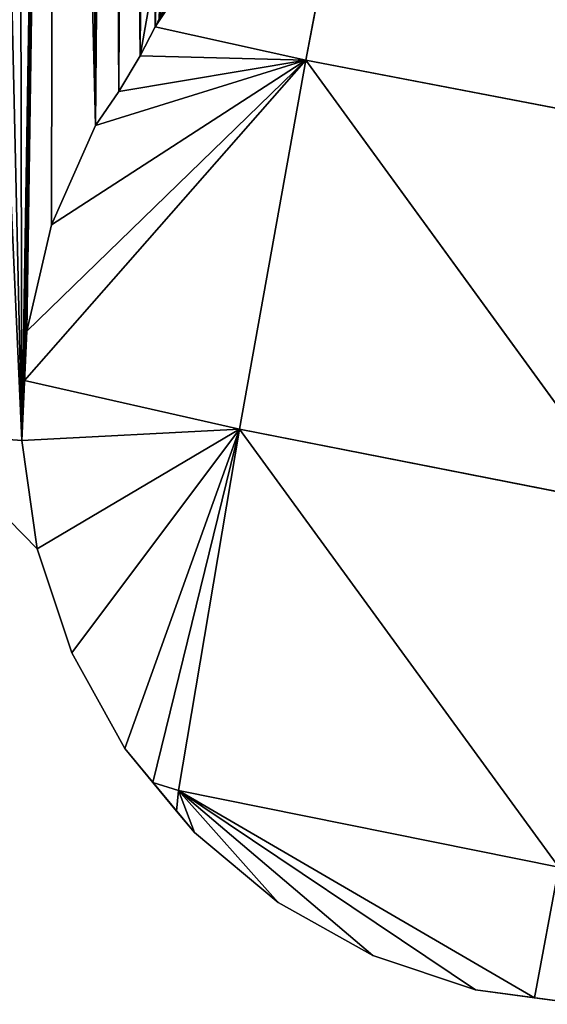
# Model space of a CAD drawing. Extents: x 0 to 888, y 0 to 795.
# Drawn here: x 159 to 179, y 400 to 438 of the extents above; entities that cross this region are included whole.
import ezdxf

# ---------------------------------------------------------------- set-up
doc = ezdxf.new("R2010")
doc.units = 0
doc.header["$LTSCALE"] = 25.4
doc.layers.get('0').update_dxf_attribs({"color": 13, "linetype": 'CONTINUOUS'})

msp = doc.modelspace()

# ---------------------------------------------------------------- linework, layer by layer
at = {"color": 105}
for p, q in [((172.326, 449.897, 17.955), (163.961, 437.374, 12.367)), ((172.326, 449.897, 17.955), (163.961, 437.374, 12.367)), ((172.326, 449.897, 17.955), (169.724, 436.098, 17.507)), ((172.326, 449.897, 17.955), (169.724, 436.098, 17.507)), ((163.961, 437.374, 12.367), (169.724, 436.098, 17.507)), ((163.961, 437.374, 12.367), (169.724, 436.098, 17.507)), ((169.724, 436.098, 17.507), (158.981, 423.879, 12.367)), ((169.724, 436.098, 17.507), (158.981, 423.879, 12.367)), ((169.724, 436.098, 17.507), (159.065, 425.761, 12.367)), ((169.724, 436.098, 17.507), (159.065, 425.761, 12.367)), ((169.724, 436.098, 17.507), (160.012, 429.815, 12.367)), ((169.724, 436.098, 17.507), (160.012, 429.815, 12.367)), ((169.724, 436.098, 17.507), (161.685, 433.613, 12.367)), ((169.724, 436.098, 17.507), (161.685, 433.613, 12.367)), ((169.724, 436.098, 17.507), (162.583, 434.909, 12.367)), ((169.724, 436.098, 17.507), (162.583, 434.909, 12.367)), ((169.724, 436.098, 17.507), (163.394, 436.264, 12.367)), ((169.724, 436.098, 17.507), (163.394, 436.264, 12.367)), ((169.724, 436.098, 17.507), (167.182, 422.014, 16.869)), ((169.724, 436.098, 17.507), (167.182, 422.014, 16.869)), ((169.724, 436.098, 17.507), (182.096, 419.087, 19.353)), ((169.724, 436.098, 17.507), (184.862, 433.206, 20.275)), ((169.724, 436.098, 17.507), (182.096, 419.087, 19.353)), ((169.724, 436.098, 17.507), (184.862, 433.206, 20.275)), ((158.981, 423.879, 12.367), (167.182, 422.014, 16.869)), ((158.981, 423.879, 12.367), (167.182, 422.014, 16.869)), ((167.182, 422.014, 16.869), (158.879, 421.591, 12.367)), ((167.182, 422.014, 16.869), (158.879, 421.591, 12.367)), ((167.182, 422.014, 16.869), (159.458, 417.452, 12.367)), ((167.182, 422.014, 16.869), (159.458, 417.452, 12.367)), ((167.182, 422.014, 16.869), (160.784, 413.487, 12.367)), ((167.182, 422.014, 16.869), (160.784, 413.487, 12.367)), ((167.182, 422.014, 16.869), (162.809, 409.832, 12.367)), ((167.182, 422.014, 16.869), (162.809, 409.832, 12.367)), ((167.182, 422.014, 16.869), (163.878, 408.537, 12.367)), ((167.182, 422.014, 16.869), (163.878, 408.537, 12.367)), ((167.182, 422.014, 16.869), (164.857, 408.221, 13.246)), ((167.182, 422.014, 16.869), (164.857, 408.221, 13.246)), ((167.182, 422.014, 16.869), (182.096, 419.087, 19.353)), ((167.182, 422.014, 16.869), (179.38, 405.301, 15.191)), ((167.182, 422.014, 16.869), (179.38, 405.301, 15.191)), ((167.182, 422.014, 16.869), (182.096, 419.087, 19.353)), ((160.784, 413.487, 12.367), (159.458, 417.452, 12.367)), ((160.784, 413.487, 12.367), (159.458, 417.452, 12.367)), ((162.809, 409.832, 12.367), (160.784, 413.487, 12.367)), ((162.809, 409.832, 12.367), (160.784, 413.487, 12.367)), ((163.878, 408.537, 12.367), (164.857, 408.221, 13.246)), ((163.878, 408.537, 12.367), (164.857, 408.221, 13.246)), ((164.857, 408.221, 13.246), (164.782, 407.442, 12.367)), ((164.857, 408.221, 13.246), (164.782, 407.442, 12.367)), ((164.857, 408.221, 13.246), (179.38, 405.301, 15.191)), ((164.857, 408.221, 13.246), (165.464, 406.617, 12.367)), ((164.857, 408.221, 13.246), (172.275, 401.927, 12.367)), ((164.857, 408.221, 13.246), (176.194, 400.617, 12.367)), ((164.857, 408.221, 13.246), (165.464, 406.617, 12.367)), ((164.857, 408.221, 13.246), (168.656, 403.951, 12.367)), ((164.857, 408.221, 13.246), (176.194, 400.617, 12.367)), ((164.857, 408.221, 13.246), (178.453, 400.312, 12.367)), ((164.857, 408.221, 13.246), (168.656, 403.951, 12.367)), ((164.857, 408.221, 13.246), (172.275, 401.927, 12.367)), ((164.857, 408.221, 13.246), (178.453, 400.312, 12.367)), ((164.857, 408.221, 13.246), (179.38, 405.301, 15.191)), ((168.656, 403.951, 12.367), (165.464, 406.617, 12.367)), ((168.656, 403.951, 12.367), (165.464, 406.617, 12.367)), ((179.38, 405.301, 15.191), (178.453, 400.312, 12.367)), ((179.38, 405.301, 15.191), (178.453, 400.312, 12.367)), ((172.275, 401.927, 12.367), (168.656, 403.951, 12.367)), ((172.275, 401.927, 12.367), (168.656, 403.951, 12.367)), ((176.194, 400.617, 12.367), (172.275, 401.927, 12.367)), ((176.194, 400.617, 12.367), (172.275, 401.927, 12.367))]:
    msp.add_line(p, q, dxfattribs=at)
at = {"color": 43}
for p, q in [((163.961, 437.374, 12.367), (164.113, 437.671, 12.367)), ((163.961, 437.374, 12.367), (164.113, 437.671, 12.367)), ((163.961, 437.374, 12.367), (164.113, 437.671, 12.367)), ((163.394, 436.264, 12.367), (163.961, 437.374, 12.367)), ((163.394, 436.264, 12.367), (163.961, 437.374, 12.367)), ((163.394, 436.264, 12.367), (163.961, 437.374, 12.367)), ((162.583, 434.909, 12.367), (163.394, 436.264, 12.367)), ((162.583, 434.909, 12.367), (163.394, 436.264, 12.367)), ((162.583, 434.909, 12.367), (163.394, 436.264, 12.367)), ((163.394, 436.264, 12.367), (163.394, 436.264, 3.032)), ((163.394, 436.264, 12.367), (163.394, 436.264, 3.032)), ((161.685, 433.613, 12.367), (162.583, 434.909, 12.367)), ((161.685, 433.613, 12.367), (162.583, 434.909, 12.367)), ((161.685, 433.613, 12.367), (162.583, 434.909, 12.367)), ((162.583, 434.909, 12.367), (162.583, 434.909, 3.032)), ((162.583, 434.909, 12.367), (162.583, 434.909, 3.032)), ((161.685, 433.613, 12.367), (160.012, 429.815, 12.367)), ((161.685, 433.613, 12.367), (160.012, 429.815, 12.367)), ((161.685, 433.613, 12.367), (160.012, 429.815, 12.367)), ((161.685, 433.613, 12.367), (161.685, 433.613, 3.032)), ((161.685, 433.613, 12.367), (161.685, 433.613, 3.032)), ((160.012, 429.815, 12.367), (159.065, 425.761, 12.367)), ((160.012, 429.815, 12.367), (159.065, 425.761, 12.367)), ((160.012, 429.815, 12.367), (159.065, 425.761, 12.367)), ((160.012, 429.815, 12.367), (160.012, 429.815, 3.032)), ((160.012, 429.815, 12.367), (160.012, 429.815, 3.032)), ((159.065, 425.761, 12.367), (158.981, 423.879, 12.367)), ((159.065, 425.761, 12.367), (158.981, 423.879, 12.367)), ((159.065, 425.761, 12.367), (158.981, 423.879, 12.367)), ((159.065, 425.761, 12.367), (159.065, 425.761, 3.032)), ((159.065, 425.761, 12.367), (159.065, 425.761, 3.032)), ((158.981, 423.879, 12.367), (158.879, 421.591, 12.367)), ((158.981, 423.879, 12.367), (158.879, 421.591, 12.367)), ((158.981, 423.879, 12.367), (158.879, 421.591, 12.367)), ((158.879, 421.591, 12.367), (159.458, 417.452, 12.367)), ((158.879, 421.591, 12.367), (159.458, 417.452, 12.367)), ((158.879, 421.591, 12.367), (158.879, 421.591, 3.032)), ((158.879, 421.591, 12.367), (159.458, 417.452, 12.367)), ((158.879, 421.591, 12.367), (158.879, 421.591, 3.032)), ((159.458, 417.452, 12.367), (159.458, 417.452, 3.032)), ((159.458, 417.452, 12.367), (159.458, 417.452, 3.032)), ((159.458, 417.452, 12.367), (159.458, 417.452, 3.032))]:
    msp.add_line(p, q, dxfattribs=at)
at = {"color": 0}
for p, q in [((160.784, 413.487, 12.367), (160.784, 413.487, 3.032)), ((160.784, 413.487, 12.367), (160.784, 413.487, 3.032)), ((162.809, 409.832, 12.367), (162.809, 409.832, 3.032)), ((162.809, 409.832, 12.367), (163.878, 408.537, 12.367)), ((162.809, 409.832, 12.367), (162.809, 409.832, 3.032)), ((162.809, 409.832, 12.367), (163.878, 408.537, 12.367)), ((163.878, 408.537, 12.367), (164.782, 407.442, 12.367)), ((163.878, 408.537, 12.367), (164.782, 407.442, 12.367)), ((164.782, 407.442, 12.367), (165.464, 406.617, 12.367)), ((164.782, 407.442, 12.367), (165.464, 406.617, 12.367)), ((165.464, 406.617, 12.367), (165.464, 406.617, 3.032)), ((165.464, 406.617, 12.367), (165.464, 406.617, 3.032)), ((168.656, 403.951, 12.367), (168.656, 403.951, 3.032)), ((168.656, 403.951, 12.367), (168.656, 403.951, 3.032)), ((172.275, 401.927, 12.367), (172.275, 401.927, 3.032)), ((172.275, 401.927, 12.367), (172.275, 401.927, 3.032)), ((176.194, 400.617, 12.367), (178.453, 400.312, 12.367)), ((176.194, 400.617, 12.367), (176.194, 400.617, 3.032)), ((176.194, 400.617, 12.367), (176.194, 400.617, 3.032)), ((176.194, 400.617, 12.367), (178.453, 400.312, 12.367)), ((178.453, 400.312, 12.367), (180.278, 400.065, 12.367)), ((178.453, 400.312, 12.367), (180.278, 400.065, 12.367))]:
    msp.add_line(p, q, dxfattribs=at)

# ---------------------------------------------------------------- meshes
at = {"color": 43}
mesh = msp.add_polyface(dxfattribs=at)
corners = [(160.124, 497.325, 3.032), (158.879, 421.591, 3.032), (158.705, 498.703, 3.032), (159.065, 425.761, 3.032), (160.012, 429.815, 3.032), (161.685, 433.613, 3.032), (161.305, 495.648, 3.032), (162.211, 493.72, 3.032), (162.583, 434.909, 3.032), (162.817, 491.6, 3.032), (163.394, 436.264, 3.032), (163.105, 489.349, 3.032), (166.097, 451.619, 3.032), (164.113, 437.671, 3.032), (164.738, 439.125, 3.032), (165.266, 440.618, 3.032), (165.694, 442.145, 3.032), (166.021, 443.698, 3.032), (166.244, 445.271, 3.032), (166.291, 450.038, 3.032), (166.364, 446.857, 3.032), (166.377, 448.128, 3.032), (166.38, 448.448, 3.032), (94.387, 428.819, 3.032), (98.024, 429.75, 3.032), (92.757, 426.661, 3.032), (95.816, 431.119, 3.032), (97.033, 433.544, 3.032), (98.027, 436.072, 3.032), (103.623, 432.177, 3.032), (98.791, 438.683, 3.032), (99.319, 441.356, 3.032), (99.391, 441.812, 3.032), (99.485, 442.263, 3.032), (99.601, 442.709, 3.032), (99.739, 443.149, 3.032), (99.898, 443.582, 3.032), (100.078, 444.008, 3.032), (100.278, 444.424, 3.032), (100.499, 444.831, 3.032), (100.739, 445.227, 3.032), (100.998, 445.611, 3.032), (101.276, 445.983, 3.032), (101.572, 446.342, 3.032), (146.173, 497.874, 3.032), (109.473, 433.906, 3.032), (115.492, 434.914, 3.032), (121.592, 435.185, 3.032), (127.688, 434.717, 3.032), (133.693, 433.515, 3.032), (139.52, 431.597, 3.032), (145.087, 428.989, 3.032), (150.315, 425.731, 3.032), (147.862, 499.13, 3.032), (149.677, 500.031, 3.032), (151.563, 500.553, 3.032), (155.128, 421.867, 3.032), (153.464, 500.679, 3.032), (155.325, 500.405, 3.032), (159.458, 417.452, 3.032), (157.089, 499.74, 3.032)]
mesh.append_faces([[corners[k] for k in face] for face in [(21, 19, 22), (23, 24, 25), (56, 1, 59)]], dxfattribs={"vtx0": -1, "color": 43})
mesh.append_faces([[corners[k] for k in face] for face in [(0, 1, 2), (1, 0, 3), (3, 0, 4), (4, 0, 5), (5, 7, 8), (8, 9, 10), (10, 12, 13), (13, 12, 14), (14, 12, 15), (15, 12, 16), (16, 12, 17), (17, 12, 18), (18, 19, 20), (20, 19, 21), (24, 28, 29), (29, 44, 45), (45, 44, 46), (46, 44, 47), (47, 44, 48), (48, 44, 49), (49, 44, 50), (50, 44, 51), (51, 44, 52), (52, 55, 56)]], dxfattribs={"vtx0": -1, "vtx1": -1, "color": 43})
mesh.append_faces([[corners[k] for k in face] for face in [(56, 58, 1)]], dxfattribs={"vtx0": -1, "vtx1": -1, "vtx2": -1, "color": 43})
mesh.append_faces([[corners[k] for k in face] for face in [(5, 0, 6), (5, 6, 7), (8, 7, 9), (10, 9, 11), (10, 11, 12), (18, 12, 19), (24, 23, 26), (24, 26, 27), (24, 27, 28), (29, 28, 30), (29, 30, 31), (29, 31, 32), (29, 32, 33), (29, 33, 34), (29, 34, 35), (29, 35, 36), (29, 36, 37), (29, 37, 38), (29, 38, 39), (29, 39, 40), (29, 40, 41), (29, 41, 42), (29, 42, 43), (29, 43, 44), (52, 44, 53), (52, 53, 54), (52, 54, 55), (56, 55, 57), (56, 57, 58), (1, 58, 60), (1, 60, 2)]], dxfattribs={"vtx0": -1, "vtx2": -1, "color": 43})
mesh = msp.add_polyface(dxfattribs=at)
corners = [(98.024, 429.75, 12.367), (93.554, 427.716, 12.367), (92.757, 426.661, 12.367), (94.387, 428.819, 12.367), (95.816, 431.119, 12.367), (97.033, 433.544, 12.367), (97.734, 435.326, 12.367), (98.027, 436.072, 12.367), (103.623, 432.177, 12.367), (98.791, 438.683, 12.367), (99.319, 441.356, 12.367), (99.391, 441.812, 12.367), (99.485, 442.263, 12.367), (99.601, 442.709, 12.367), (99.739, 443.149, 12.367), (99.898, 443.582, 12.367), (100.078, 444.008, 12.367), (100.278, 444.424, 12.367), (100.499, 444.831, 12.367), (100.739, 445.227, 12.367), (100.998, 445.611, 12.367), (101.276, 445.983, 12.367), (101.572, 446.342, 12.367), (103.578, 448.66, 12.367), (114.326, 461.077, 12.367), (109.473, 433.906, 12.367), (115.492, 434.914, 12.367), (114.921, 461.766, 12.367), (125.073, 473.495, 12.367), (121.592, 435.185, 12.367), (127.688, 434.717, 12.367), (134.057, 483.876, 12.367), (133.693, 433.515, 12.367), (139.52, 431.597, 12.367), (135.82, 485.913, 12.367), (146.173, 497.874, 12.367), (145.087, 428.989, 12.367), (150.315, 425.731, 12.367), (146.743, 498.298, 12.367), (147.862, 499.13, 12.367), (149.677, 500.031, 12.367), (151.563, 500.553, 12.367), (155.128, 421.867, 12.367), (152.185, 500.594, 12.367), (153.464, 500.679, 12.367), (155.325, 500.405, 12.367), (158.879, 421.591, 12.367), (159.458, 417.452, 12.367), (157.089, 499.74, 12.367), (158.705, 498.703, 12.367), (166.377, 448.128, 12.367), (166.366, 448.232, 12.367), (166.364, 446.857, 12.367), (160.124, 497.325, 12.367), (158.981, 423.879, 12.367), (159.065, 425.761, 12.367), (160.012, 429.815, 12.367), (161.685, 433.613, 12.367), (161.305, 495.648, 12.367), (161.341, 495.569, 12.367), (162.211, 493.72, 12.367), (162.583, 434.909, 12.367), (162.817, 491.6, 12.367), (163.394, 436.264, 12.367), (163.105, 489.349, 12.367), (163.695, 481.904, 12.367), (163.961, 437.374, 12.367), (163.792, 480.685, 12.367), (164.953, 466.042, 12.367), (164.113, 437.671, 12.367), (164.738, 439.125, 12.367), (165.266, 440.618, 12.367), (166.097, 451.619, 12.367), (165.694, 442.145, 12.367), (166.021, 443.698, 12.367), (166.244, 445.271, 12.367), (166.125, 451.396, 12.367), (166.291, 450.038, 12.367), (166.38, 448.448, 12.367)]
mesh.append_faces([[corners[k] for k in face] for face in [(0, 1, 2), (46, 42, 47), (77, 51, 78)]], dxfattribs={"vtx0": -1, "color": 43})
mesh.append_faces([[corners[k] for k in face] for face in [(1, 0, 3), (3, 0, 4), (4, 0, 5), (5, 0, 6), (6, 0, 7), (7, 8, 9), (9, 8, 10), (10, 8, 11), (11, 8, 12), (12, 8, 13), (13, 8, 14), (14, 8, 15), (15, 8, 16), (16, 8, 17), (17, 8, 18), (18, 8, 19), (19, 8, 20), (20, 8, 21), (21, 8, 22), (22, 8, 23), (23, 8, 24), (24, 26, 27), (27, 26, 28), (28, 30, 31), (31, 33, 34), (34, 33, 35), (35, 37, 38), (38, 37, 39), (39, 37, 40), (40, 37, 41), (41, 42, 43), (43, 42, 44), (44, 42, 45), (45, 46, 48), (48, 46, 49), (53, 57, 58), (58, 57, 59), (59, 57, 60), (60, 61, 62), (62, 63, 64), (64, 63, 65), (65, 66, 67), (67, 66, 68), (68, 71, 72), (72, 75, 76), (76, 75, 77)]], dxfattribs={"vtx0": -1, "vtx1": -1, "color": 43})
mesh.append_faces([[corners[k] for k in face] for face in [(45, 42, 46), (77, 52, 51)]], dxfattribs={"vtx0": -1, "vtx1": -1, "vtx2": -1, "color": 43})
mesh.append_faces([[corners[k] for k in face] for face in [(7, 0, 8), (24, 8, 25), (24, 25, 26), (28, 26, 29), (28, 29, 30), (31, 30, 32), (31, 32, 33), (35, 33, 36), (35, 36, 37), (41, 37, 42), (46, 53, 49), (53, 46, 54), (53, 54, 55), (53, 55, 56), (53, 56, 57), (60, 57, 61), (62, 61, 63), (65, 63, 66), (68, 66, 69), (68, 69, 70), (68, 70, 71), (72, 71, 73), (72, 73, 74), (72, 74, 75), (77, 75, 52)]], dxfattribs={"vtx0": -1, "vtx2": -1, "color": 43})
mesh.append_faces([[corners[k] for k in face] for face in [(50, 51, 52)]], dxfattribs={"vtx1": -1, "color": 43})
at = {"color": 105}
mesh = msp.add_polyface(dxfattribs=at)
corners = [(172.326, 449.897, 17.955), (163.961, 437.374, 12.367), (164.113, 437.671, 12.367)]
mesh.append_faces([[corners[k] for k in face] for face in [(0, 1, 2)]], dxfattribs={"color": 105})
mesh = msp.add_polyface(dxfattribs=at)
corners = [(172.326, 449.897, 17.955), (169.724, 436.098, 17.507), (163.961, 437.374, 12.367)]
mesh.append_faces([[corners[k] for k in face] for face in [(0, 1, 2)]], dxfattribs={"color": 105})
mesh = msp.add_polyface(dxfattribs=at)
corners = [(184.862, 433.206, 20.275), (169.724, 436.098, 17.507), (172.326, 449.897, 17.955)]
mesh.append_faces([[corners[k] for k in face] for face in [(0, 1, 2)]], dxfattribs={"color": 105})
mesh = msp.add_polyface(dxfattribs=at)
corners = [(187.669, 447.032, 20.078), (184.862, 433.206, 20.275), (172.326, 449.897, 17.955)]
mesh.append_faces([[corners[k] for k in face] for face in [(0, 1, 2)]], dxfattribs={"color": 105})
at = {"color": 43}
mesh = msp.add_polyface(dxfattribs=at)
corners = [(164.113, 437.671, 3.032), (163.394, 436.264, 12.367), (163.394, 436.264, 3.032), (163.961, 437.374, 12.367), (164.113, 437.671, 12.367)]
mesh.append_faces([[corners[k] for k in face] for face in [(0, 1, 2), (3, 0, 4)]], dxfattribs={"vtx0": -1, "color": 43})
mesh.append_faces([[corners[k] for k in face] for face in [(1, 0, 3)]], dxfattribs={"vtx0": -1, "vtx1": -1, "color": 43})
at = {"color": 105}
mesh = msp.add_polyface(dxfattribs=at)
corners = [(169.724, 436.098, 17.507), (163.394, 436.264, 12.367), (163.961, 437.374, 12.367)]
mesh.append_faces([[corners[k] for k in face] for face in [(0, 1, 2)]], dxfattribs={"color": 105})
mesh = msp.add_polyface(dxfattribs=at)
corners = [(169.724, 436.098, 17.507), (158.981, 423.879, 12.367), (159.065, 425.761, 12.367)]
mesh.append_faces([[corners[k] for k in face] for face in [(0, 1, 2)]], dxfattribs={"color": 105})
mesh = msp.add_polyface(dxfattribs=at)
corners = [(169.724, 436.098, 17.507), (167.182, 422.014, 16.869), (158.981, 423.879, 12.367)]
mesh.append_faces([[corners[k] for k in face] for face in [(0, 1, 2)]], dxfattribs={"color": 105})
mesh = msp.add_polyface(dxfattribs=at)
corners = [(169.724, 436.098, 17.507), (159.065, 425.761, 12.367), (160.012, 429.815, 12.367)]
mesh.append_faces([[corners[k] for k in face] for face in [(0, 1, 2)]], dxfattribs={"color": 105})
mesh = msp.add_polyface(dxfattribs=at)
corners = [(169.724, 436.098, 17.507), (160.012, 429.815, 12.367), (161.685, 433.613, 12.367)]
mesh.append_faces([[corners[k] for k in face] for face in [(0, 1, 2)]], dxfattribs={"color": 105})
mesh = msp.add_polyface(dxfattribs=at)
corners = [(169.724, 436.098, 17.507), (161.685, 433.613, 12.367), (162.583, 434.909, 12.367)]
mesh.append_faces([[corners[k] for k in face] for face in [(0, 1, 2)]], dxfattribs={"color": 105})
mesh = msp.add_polyface(dxfattribs=at)
corners = [(169.724, 436.098, 17.507), (162.583, 434.909, 12.367), (163.394, 436.264, 12.367)]
mesh.append_faces([[corners[k] for k in face] for face in [(0, 1, 2)]], dxfattribs={"color": 105})
at = {"color": 43}
mesh = msp.add_polyface(dxfattribs=at)
corners = [(163.394, 436.264, 3.032), (162.583, 434.909, 12.367), (162.583, 434.909, 3.032), (163.394, 436.264, 12.367)]
mesh.append_faces([[corners[k] for k in face] for face in [(0, 1, 2), (1, 0, 3)]], dxfattribs={"vtx0": -1, "color": 43})
at = {"color": 105}
mesh = msp.add_polyface(dxfattribs=at)
corners = [(182.096, 419.087, 19.353), (167.182, 422.014, 16.869), (169.724, 436.098, 17.507)]
mesh.append_faces([[corners[k] for k in face] for face in [(0, 1, 2)]], dxfattribs={"color": 105})
mesh = msp.add_polyface(dxfattribs=at)
corners = [(184.862, 433.206, 20.275), (182.096, 419.087, 19.353), (169.724, 436.098, 17.507)]
mesh.append_faces([[corners[k] for k in face] for face in [(0, 1, 2)]], dxfattribs={"color": 105})
at = {"color": 43}
mesh = msp.add_polyface(dxfattribs=at)
corners = [(162.583, 434.909, 3.032), (161.685, 433.613, 12.367), (161.685, 433.613, 3.032), (162.583, 434.909, 12.367)]
mesh.append_faces([[corners[k] for k in face] for face in [(0, 1, 2), (1, 0, 3)]], dxfattribs={"vtx0": -1, "color": 43})
mesh = msp.add_polyface(dxfattribs=at)
corners = [(161.685, 433.613, 3.032), (160.012, 429.815, 12.367), (160.012, 429.815, 3.032), (161.685, 433.613, 12.367)]
mesh.append_faces([[corners[k] for k in face] for face in [(0, 1, 2), (1, 0, 3)]], dxfattribs={"vtx0": -1, "color": 43})
mesh = msp.add_polyface(dxfattribs=at)
corners = [(160.012, 429.815, 3.032), (159.065, 425.761, 12.367), (159.065, 425.761, 3.032), (160.012, 429.815, 12.367)]
mesh.append_faces([[corners[k] for k in face] for face in [(0, 1, 2), (1, 0, 3)]], dxfattribs={"vtx0": -1, "color": 43})
mesh = msp.add_polyface(dxfattribs=at)
corners = [(159.065, 425.761, 3.032), (158.879, 421.591, 12.367), (158.879, 421.591, 3.032), (158.981, 423.879, 12.367), (159.065, 425.761, 12.367)]
mesh.append_faces([[corners[k] for k in face] for face in [(0, 1, 2), (3, 0, 4)]], dxfattribs={"vtx0": -1, "color": 43})
mesh.append_faces([[corners[k] for k in face] for face in [(1, 0, 3)]], dxfattribs={"vtx0": -1, "vtx1": -1, "color": 43})
at = {"color": 105}
mesh = msp.add_polyface(dxfattribs=at)
corners = [(167.182, 422.014, 16.869), (158.879, 421.591, 12.367), (158.981, 423.879, 12.367)]
mesh.append_faces([[corners[k] for k in face] for face in [(0, 1, 2)]], dxfattribs={"color": 105})
at = {"color": 43}
mesh = msp.add_polyface(dxfattribs=at)
corners = [(155.128, 421.867, 12.367), (159.458, 417.452, 3.032), (159.458, 417.452, 12.367), (155.128, 421.867, 3.032)]
mesh.append_faces([[corners[k] for k in face] for face in [(0, 1, 2), (1, 0, 3)]], dxfattribs={"vtx0": -1, "color": 43})
at = {"color": 105}
mesh = msp.add_polyface(dxfattribs=at)
corners = [(167.182, 422.014, 16.869), (159.458, 417.452, 12.367), (158.879, 421.591, 12.367)]
mesh.append_faces([[corners[k] for k in face] for face in [(0, 1, 2)]], dxfattribs={"color": 105})
mesh = msp.add_polyface(dxfattribs=at)
corners = [(167.182, 422.014, 16.869), (160.784, 413.487, 12.367), (159.458, 417.452, 12.367)]
mesh.append_faces([[corners[k] for k in face] for face in [(0, 1, 2)]], dxfattribs={"color": 105})
mesh = msp.add_polyface(dxfattribs=at)
corners = [(167.182, 422.014, 16.869), (162.809, 409.832, 12.367), (160.784, 413.487, 12.367)]
mesh.append_faces([[corners[k] for k in face] for face in [(0, 1, 2)]], dxfattribs={"color": 105})
mesh = msp.add_polyface(dxfattribs=at)
corners = [(167.182, 422.014, 16.869), (163.878, 408.537, 12.367), (162.809, 409.832, 12.367)]
mesh.append_faces([[corners[k] for k in face] for face in [(0, 1, 2)]], dxfattribs={"color": 105})
mesh = msp.add_polyface(dxfattribs=at)
corners = [(167.182, 422.014, 16.869), (164.857, 408.221, 13.246), (163.878, 408.537, 12.367)]
mesh.append_faces([[corners[k] for k in face] for face in [(0, 1, 2)]], dxfattribs={"color": 105})
mesh = msp.add_polyface(dxfattribs=at)
corners = [(179.38, 405.301, 15.191), (164.857, 408.221, 13.246), (167.182, 422.014, 16.869)]
mesh.append_faces([[corners[k] for k in face] for face in [(0, 1, 2)]], dxfattribs={"color": 105})
mesh = msp.add_polyface(dxfattribs=at)
corners = [(182.096, 419.087, 19.353), (179.38, 405.301, 15.191), (167.182, 422.014, 16.869)]
mesh.append_faces([[corners[k] for k in face] for face in [(0, 1, 2)]], dxfattribs={"color": 105})
at = {"color": 43}
mesh = msp.add_polyface(dxfattribs=at)
corners = [(158.879, 421.591, 3.032), (159.458, 417.452, 12.367), (159.458, 417.452, 3.032), (158.879, 421.591, 12.367)]
mesh.append_faces([[corners[k] for k in face] for face in [(0, 1, 2), (1, 0, 3)]], dxfattribs={"vtx0": -1, "color": 43})
at = {"color": 105}
mesh = msp.add_polyface(dxfattribs=at)
corners = [(159.458, 417.452, 12.367), (160.784, 413.487, 3.032), (160.784, 413.487, 12.367), (159.458, 417.452, 3.032)]
mesh.append_faces([[corners[k] for k in face] for face in [(0, 1, 2), (1, 0, 3)]], dxfattribs={"vtx0": -1, "color": 105})
mesh = msp.add_polyface(dxfattribs=at)
corners = [(160.784, 413.487, 12.367), (162.809, 409.832, 3.032), (162.809, 409.832, 12.367), (160.784, 413.487, 3.032)]
mesh.append_faces([[corners[k] for k in face] for face in [(0, 1, 2), (1, 0, 3)]], dxfattribs={"vtx0": -1, "color": 105})
mesh = msp.add_polyface(dxfattribs=at)
corners = [(164.782, 407.442, 12.367), (165.464, 406.617, 3.032), (165.464, 406.617, 12.367), (162.809, 409.832, 3.032), (163.878, 408.537, 12.367), (162.809, 409.832, 12.367)]
mesh.append_faces([[corners[k] for k in face] for face in [(0, 1, 2), (3, 4, 5)]], dxfattribs={"vtx0": -1, "color": 105})
mesh.append_faces([[corners[k] for k in face] for face in [(1, 0, 3)]], dxfattribs={"vtx0": -1, "vtx1": -1, "color": 105})
mesh.append_faces([[corners[k] for k in face] for face in [(3, 0, 4)]], dxfattribs={"vtx0": -1, "vtx2": -1, "color": 105})
mesh = msp.add_polyface(dxfattribs=at)
corners = [(163.878, 408.537, 12.367), (164.857, 408.221, 13.246), (164.782, 407.442, 12.367)]
mesh.append_faces([[corners[k] for k in face] for face in [(0, 1, 2)]], dxfattribs={"color": 105})
mesh = msp.add_polyface(dxfattribs=at)
corners = [(164.857, 408.221, 13.246), (165.464, 406.617, 12.367), (164.782, 407.442, 12.367)]
mesh.append_faces([[corners[k] for k in face] for face in [(0, 1, 2)]], dxfattribs={"color": 105})
mesh = msp.add_polyface(dxfattribs=at)
corners = [(176.194, 400.617, 12.367), (172.275, 401.927, 12.367), (164.857, 408.221, 13.246)]
mesh.append_faces([[corners[k] for k in face] for face in [(0, 1, 2)]], dxfattribs={"color": 105})
mesh = msp.add_polyface(dxfattribs=at)
corners = [(168.656, 403.951, 12.367), (165.464, 406.617, 12.367), (164.857, 408.221, 13.246)]
mesh.append_faces([[corners[k] for k in face] for face in [(0, 1, 2)]], dxfattribs={"color": 105})
mesh = msp.add_polyface(dxfattribs=at)
corners = [(178.453, 400.312, 12.367), (176.194, 400.617, 12.367), (164.857, 408.221, 13.246)]
mesh.append_faces([[corners[k] for k in face] for face in [(0, 1, 2)]], dxfattribs={"color": 105})
mesh = msp.add_polyface(dxfattribs=at)
corners = [(172.275, 401.927, 12.367), (168.656, 403.951, 12.367), (164.857, 408.221, 13.246)]
mesh.append_faces([[corners[k] for k in face] for face in [(0, 1, 2)]], dxfattribs={"color": 105})
mesh = msp.add_polyface(dxfattribs=at)
corners = [(179.38, 405.301, 15.191), (178.453, 400.312, 12.367), (164.857, 408.221, 13.246)]
mesh.append_faces([[corners[k] for k in face] for face in [(0, 1, 2)]], dxfattribs={"color": 105})
mesh = msp.add_polyface(dxfattribs=at)
corners = [(168.656, 403.951, 12.367), (165.464, 406.617, 3.032), (168.656, 403.951, 3.032), (165.464, 406.617, 12.367)]
mesh.append_faces([[corners[k] for k in face] for face in [(0, 1, 2), (1, 0, 3)]], dxfattribs={"vtx0": -1, "color": 105})
mesh = msp.add_polyface(dxfattribs=at)
corners = [(180.278, 400.065, 12.367), (178.453, 400.312, 12.367), (179.38, 405.301, 15.191)]
mesh.append_faces([[corners[k] for k in face] for face in [(0, 1, 2)]], dxfattribs={"color": 105})
mesh = msp.add_polyface(dxfattribs=at)
corners = [(172.275, 401.927, 12.367), (168.656, 403.951, 3.032), (172.275, 401.927, 3.032), (168.656, 403.951, 12.367)]
mesh.append_faces([[corners[k] for k in face] for face in [(0, 1, 2), (1, 0, 3)]], dxfattribs={"vtx0": -1, "color": 105})
mesh = msp.add_polyface(dxfattribs=at)
corners = [(176.194, 400.617, 12.367), (172.275, 401.927, 3.032), (176.194, 400.617, 3.032), (172.275, 401.927, 12.367)]
mesh.append_faces([[corners[k] for k in face] for face in [(0, 1, 2), (1, 0, 3)]], dxfattribs={"vtx0": -1, "color": 105})
mesh = msp.add_polyface(dxfattribs=at)
corners = [(180.278, 400.065, 12.367), (176.194, 400.617, 3.032), (180.278, 400.065, 3.032), (176.194, 400.617, 12.367), (178.453, 400.312, 12.367)]
mesh.append_faces([[corners[k] for k in face] for face in [(0, 1, 2), (3, 0, 4)]], dxfattribs={"vtx0": -1, "color": 105})
mesh.append_faces([[corners[k] for k in face] for face in [(1, 0, 3)]], dxfattribs={"vtx0": -1, "vtx1": -1, "color": 105})

doc.saveas('drawing.dxf')
